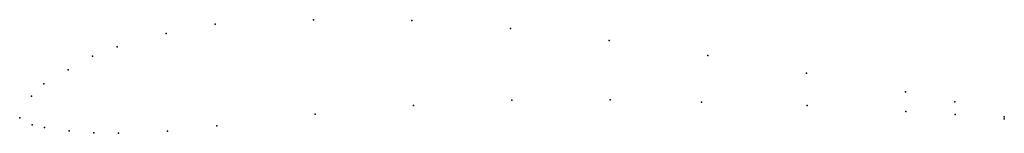
# Model space of a CAD drawing. Units: metres. Extents: x 0 to 1, y -0.02 to 0.1.
import ezdxf

# ---------------------------------------------------------------- set-up
doc = ezdxf.new("R2010")
doc.units = ezdxf.units.M

msp = doc.modelspace()

# ---------------------------------------------------------------- linework, layer by layer
for p in [(0.19847, 0.09491), (0.29839, 0.09942), (0.39841, 0.09873), (0.49854, 0.09045), (0.14862, 0.0854), (0.09884, 0.0718), (0.59873, 0.07837), (0.07399, 0.06259), (0.69898, 0.06309), (0.04921, 0.04879), (0.79927, 0.04521), (0.02444, 0.03439), (0.01214, 0.022), (0.89957, 0.02643), (0.3998, 0.01246), (0.49971, 0.01787), (0.59971, 0.01809), (0.69245, 0.01582), (0.7998, 0.01252), (0.94974, 0.01614), (0, 0), (0, 0), (0.29994, 0.00384), (0.89989, 0.00653), (0.94995, 0.00324), (1, 0.00115), (0.01262, -0.0072), (0.02516, -0.00989), (0.20013, -0.00827), (1, -0.00115), (0.05019, -0.01329), (0.07523, -0.01539), (0.10025, -0.01568), (0.15022, -0.01367)]:
    msp.add_point(p)

doc.saveas('drawing.dxf')
